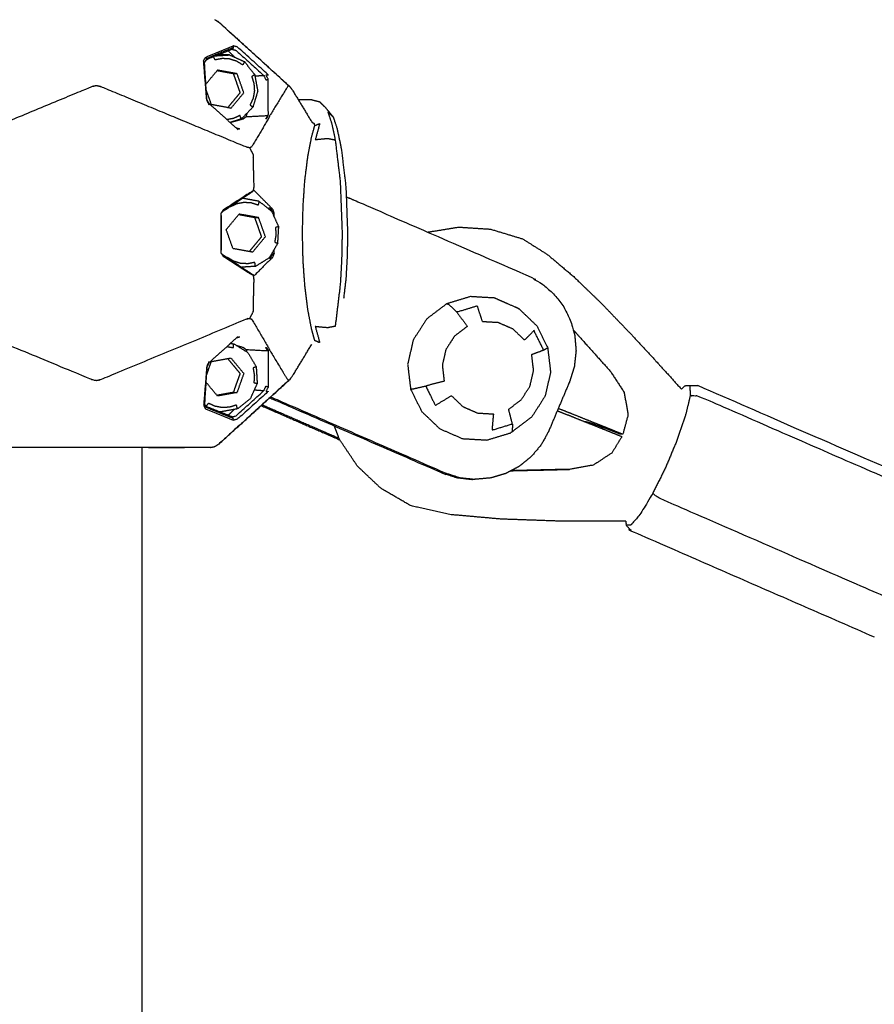
# Model space of a CAD drawing. Units: millimetres. Extents: x 20949 to 110195, y -4788 to 32992.
# Drawn here: x 95728 to 95888, y 7031 to 7215 of the extents above; entities that cross this region are included whole.
import ezdxf

# ---------------------------------------------------------------- set-up
doc = ezdxf.new("R2010")
doc.units = ezdxf.units.MM
doc.header["$PDSIZE"] = -1
doc.layers.add('размер', color=92, linetype='Continuous', lineweight=15)
doc.dimstyles.new('Размер М1.1', dxfattribs={"dimtxt": 300, "dimasz": 200, "dimexe": 1, "dimexo": 1, "dimgap": 50, "dimtad": 1, "dimdec": 0, "dimzin": 0, "dimtxsty": 'Standard', "dimcen": 2.5, "dimazin": 0, "dimtfac": 1, "dimtmove": 0, "dimatfit": 3, "dimfxl": 1, "dimtzin": 0, "dimarcsym": 0})

# ---------------------------------------------------------------- blocks, each defined once
blk = doc.blocks.new('*D201')
at = {"layer": 'Defpoints', "color": 0, "transparency": 16777216}
for p in [(95864.59, 9352.75), (94423.15, 6665.29), (95864.59, 6665.29)]:
    blk.add_point(p, dxfattribs=at)
at = {"layer": 'размер', "color": 0, "lineweight": -2, "transparency": 16777216}
for p, q in [((95863.59, 9352.75), (94422.15, 9352.75)), ((94423.15, 9152.75), (94423.15, 6865.29)), ((95863.59, 6665.29), (94422.15, 6665.29))]:
    blk.add_line(p, q, dxfattribs=at)
at = {"layer": 'размер', "color": 0, "transparency": 16777216}
for points in [[(94389.82, 9152.75), (94456.49, 9152.75), (94423.15, 9352.75)], [(94389.82, 6865.29), (94456.49, 6865.29), (94423.15, 6665.29)]]:
    blk.add_solid(points, dxfattribs=at)
at = {"layer": 'размер', "color": 0, "transparency": 16777216, "insert": (94223.15, 8009.02), "char_height": 300, "attachment_point": 5, "rotation": 90}
blk.add_mtext('2750', dxfattribs=at)

msp = doc.modelspace()

# ---------------------------------------------------------------- linework, layer by layer
for points, knots in [([(95764.79, 7214.7), (95764.86, 7214.66), (95764.94, 7214.62), (95765.14, 7214.48), (95765.34, 7214.34)], [3, 3, 3, 4, 4, 4.659554, 4.659554, 4.659554]), ([(95764.79, 7214.7), (95764.86, 7214.66), (95764.94, 7214.62), (95765.14, 7214.48), (95765.34, 7214.34)], [3, 3, 3, 4, 4, 4.659554, 4.659554, 4.659554]), ([(95765.34, 7214.34), (95765.45, 7214.27), (95765.55, 7214.19), (95772.06, 7208.28), (95778.56, 7202.37), (95778.66, 7202.29), (95778.76, 7202.2), (95772.17, 7208.19), (95765.58, 7214.19), (95765.46, 7214.26), (95765.34, 7214.34)], [-1.340446, -1.340446, -1.340446, -1, -1, 0, 0, 1, 1, 2, 2, 2.299421, 2.299421, 2.299421]), ([(95763.68, 7199.05), (95763.7, 7198.93), (95763.72, 7198.8), (95763.48, 7199.26), (95763.25, 7199.71), (95762.97, 7203.35), (95762.68, 7206.99), (95762.85, 7207.33), (95763.02, 7207.68), (95765.61, 7208.74), (95768.2, 7209.8)], [2, 2, 2, 3, 3, 4, 4, 5, 5, 6, 6, 7, 7, 7]), ([(95768.03, 7209.16), (95765.58, 7208.2), (95763.13, 7207.23), (95762.99, 7206.97), (95762.84, 7206.72)], [0, 0, 0, 1, 1, 1.85162, 1.85162, 1.85162]), ([(95768.2, 7209.48), (95768.11, 7209.32), (95768.03, 7209.16), (95768.38, 7209.06), (95768.74, 7208.95), (95771.33, 7206.61), (95773.92, 7204.26), (95774.11, 7203.86), (95774.31, 7203.45), (95774.52, 7203.51), (95774.74, 7203.56), (95774.53, 7203.98), (95774.32, 7204.4), (95774.52, 7204.41), (95774.73, 7204.43), (95771.87, 7207), (95769, 7209.58), (95768.6, 7209.69), (95768.2, 7209.8), (95768.2, 7209.64), (95768.2, 7209.48), (95765.68, 7208.44), (95763.16, 7207.41), (95763.15, 7207.32), (95763.13, 7207.23)], [0, 0, 0, 1, 1, 2, 2, 3, 3, 4, 4, 5, 5, 6, 6, 7, 7, 8, 8, 9, 9, 10, 10, 11, 11, 12, 12, 12]), ([(95769.13, 7194.15), (95766.41, 7196.6), (95763.68, 7199.05), (95763.47, 7199.46), (95763.27, 7199.88), (95763.05, 7203.34), (95762.84, 7206.8)], [0, 0, 0, 1, 1, 2, 2, 3, 3, 3]), ([(95770.31, 7206.86), (95770.15, 7206.55), (95769.98, 7206.24), (95769.4, 7206.6), (95768.82, 7206.95), (95768.17, 7207.16), (95767.52, 7207.36), (95766.84, 7207.4), (95766.16, 7207.44), (95765.49, 7207.31), (95764.83, 7207.19), (95764.68, 7207.48), (95764.53, 7207.78)], [1, 1, 1, 2, 2, 3, 3, 4, 4, 5, 5, 6, 6, 6.807774, 6.807774, 6.807774]), ([(95764.97, 7207.96), (95766.24, 7208.04), (95767.51, 7208.12), (95766.88, 7208.12), (95766.25, 7208.12), (95765.74, 7208.09), (95765.22, 7208.06)], [0.169306, 0.169306, 0.169306, 1, 1, 2, 2, 2.336966, 2.336966, 2.336966]), ([(95767.51, 7208.12), (95768.91, 7207.49), (95770.31, 7206.86), (95771.26, 7205.63), (95772.21, 7204.41), (95772.49, 7202.88), (95772.77, 7201.35), (95772.32, 7199.86), (95771.87, 7198.38), (95770.79, 7197.27), (95769.71, 7196.17), (95768.67, 7195.83), (95767.63, 7195.5)], [-6, -6, -6, -5, -5, -4, -4, -3, -3, -2, -2, -1, -1, -0.28835, -0.28835, -0.28835]), ([(95768.22, 7204.61), (95767.3, 7204.77), (95766.39, 7204.94), (95765.78, 7205.05), (95765.17, 7205.16)], [0, 0, 0, 1, 1, 1.667079, 1.667079, 1.667079]), ([(95767.78, 7198.17), (95768.98, 7199.61), (95770.17, 7201.06), (95769.55, 7202.83), (95768.92, 7204.61), (95767.09, 7204.94), (95765.26, 7205.27)], [0, 0, 0, 1, 1, 2, 2, 3, 3, 3]), ([(95768.92, 7204.61), (95768.57, 7204.61), (95768.22, 7204.61), (95768.53, 7203.72), (95768.85, 7202.83), (95769.16, 7201.94), (95769.47, 7201.06), (95768.88, 7200.33), (95768.28, 7199.61), (95767.72, 7198.95), (95767.17, 7198.28)], [0, 0, 0, 1, 1, 2, 2, 3, 3, 4, 4, 4.922975, 4.922975, 4.922975]), ([(95770.75, 7197.23), (95770.67, 7196.92), (95770.6, 7196.6), (95772.6, 7196.71), (95774.61, 7196.81), (95774.45, 7196.51), (95774.28, 7196.21), (95774.38, 7196.25), (95774.47, 7196.29), (95774.61, 7196.58), (95774.75, 7196.87), (95774.74, 7200.22), (95774.74, 7203.56)], [2.907989, 2.907989, 2.907989, 3, 3, 4, 4, 5, 5, 6, 6, 7, 7, 8, 8, 8]), ([(95772.21, 7204.41), (95771.93, 7204.25), (95771.65, 7204.09), (95771.86, 7203.43), (95772.06, 7202.77), (95772.1, 7202.09), (95772.15, 7201.4), (95772.03, 7200.72), (95771.91, 7200.04), (95771.63, 7199.41), (95771.35, 7198.78), (95771.61, 7198.58), (95771.87, 7198.38)], [0, 0, 0, 1, 1, 2, 2, 3, 3, 4, 4, 5, 5, 6, 6, 6]), ([(95771.26, 7190.77), (95770.9, 7190.86), (95770.53, 7190.96), (95756.99, 7196.58), (95743.46, 7202.2), (95743.06, 7202.28), (95742.65, 7202.37), (95742.25, 7202.28), (95741.84, 7202.2), (95727.93, 7196.43), (95714.02, 7190.66), (95697.82, 7196.43), (95681.62, 7202.2), (95681.15, 7202.28), (95680.68, 7202.37), (95680.21, 7202.28), (95679.74, 7202.2), (95663.5, 7196.39), (95647.26, 7190.58)], [0, 0, 0, 1, 1, 2, 2, 3, 3, 4, 4, 5, 5, 6, 6, 7, 7, 8, 8, 9, 9, 9]), ([(95767.78, 7198.17), (95765.95, 7198.51), (95764.13, 7198.84), (95763.65, 7200.19), (95763.17, 7201.55)], [-2, -2, -2, -1, -1, -0.236868, -0.236868, -0.236868]), ([(95778.56, 7202.37), (95778.45, 7202.28), (95778.34, 7202.2), (95776.7, 7199.52), (95775.06, 7196.84), (95774.91, 7196.52), (95774.75, 7196.21), (95773.21, 7193.58), (95771.66, 7190.96), (95771.46, 7190.86), (95771.26, 7190.77), (95771.58, 7190.16), (95771.89, 7189.56), (95771.89, 7189.27), (95771.89, 7188.98), (95771.96, 7186.24), (95772.03, 7183.49), (95771.97, 7183.11), (95771.91, 7182.73)], [0, 0, 0, 1, 1, 2, 2, 3, 3, 4, 4, 5, 5, 6, 6, 7, 7, 8, 8, 9, 9, 9]), ([(95778.76, 7202.2), (95779.01, 7201.86), (95779.27, 7201.52), (95781.08, 7198.55), (95782.88, 7195.57)], [0, 0, 0, 1, 1, 2, 2, 2]), ([(95778.76, 7202.2), (95779.01, 7201.86), (95779.27, 7201.52), (95781.08, 7198.55), (95782.88, 7195.57)], [0, 0, 0, 1, 1, 2, 2, 2]), ([(95780.33, 7199.78), (95781.57, 7199.77), (95782.8, 7199.77), (95783.55, 7199.59), (95784.29, 7199.4), (95784.82, 7198.89), (95785.35, 7198.37), (95786.1, 7197.45), (95786.85, 7196.54), (95787.21, 7195.45), (95787.57, 7194.37), (95787.88, 7192.93), (95788.19, 7191.49), (95788.29, 7190.95), (95788.39, 7190.41), (95788.81, 7186.92), (95789.23, 7183.42), (95789.38, 7179.15), (95789.54, 7174.87), (95789.5, 7172.65), (95789.46, 7170.44), (95789.34, 7168.38), (95789.23, 7166.32), (95789.01, 7164.49), (95788.79, 7162.67)], [-5.444052, -5.444052, -5.444052, -5, -5, -4, -4, -3, -3, -2, -2, -1, -1, 0, 0, 1, 1, 2, 2, 3, 3, 4, 4, 5, 5, 5.521587, 5.521587, 5.521587]), ([(95780.33, 7199.78), (95781.57, 7199.77), (95782.8, 7199.77), (95783.55, 7199.59), (95784.29, 7199.4), (95784.82, 7198.89), (95785.35, 7198.37), (95786.1, 7197.45), (95786.85, 7196.54), (95787.21, 7195.45), (95787.57, 7194.37), (95787.88, 7192.93), (95788.19, 7191.49), (95788.29, 7190.95), (95788.39, 7190.41), (95788.81, 7186.92), (95789.23, 7183.42), (95789.38, 7179.15), (95789.54, 7174.87), (95789.5, 7172.65), (95789.46, 7170.44), (95789.34, 7168.38), (95789.23, 7166.32), (95789.01, 7164.49), (95788.79, 7162.67)], [-5.444052, -5.444052, -5.444052, -5, -5, -4, -4, -3, -3, -2, -2, -1, -1, 0, 0, 1, 1, 2, 2, 3, 3, 4, 4, 5, 5, 5.521587, 5.521587, 5.521587]), ([(95787.29, 7157.48), (95787.76, 7161.39), (95788.23, 7165.3), (95788.36, 7167.61), (95788.49, 7169.91), (95788.54, 7172.39), (95788.58, 7174.87), (95788.41, 7179.65), (95788.23, 7184.44), (95787.76, 7188.35), (95787.29, 7192.25), (95786.96, 7193.76), (95786.64, 7195.26), (95786.26, 7196.39), (95785.89, 7197.53), (95786.37, 7197.03), (95786.85, 7196.54)], [0, 0, 0, 1, 1, 2, 2, 3, 3, 4, 4, 5, 5, 6, 6, 7, 7, 8, 8, 8]), ([(95769.71, 7196.17), (95769.58, 7196.5), (95769.45, 7196.83), (95768.84, 7196.54), (95768.22, 7196.26), (95767.63, 7196.15), (95767.04, 7196.04)], [1, 1, 1, 2, 2, 3, 3, 3.882873, 3.882873, 3.882873]), ([(95767.65, 7195.49), (95768.85, 7195.84), (95770.06, 7196.19), (95770.33, 7196.39), (95770.6, 7196.6)], [0.635103, 0.635103, 0.635103, 1, 1, 2, 2, 2]), ([(95782.88, 7195.57), (95783.07, 7195.47), (95783.26, 7195.37), (95783.32, 7195.14), (95783.37, 7194.91), (95783.06, 7193.79), (95782.75, 7192.67), (95782.4, 7190.8), (95782.04, 7188.94), (95781.78, 7186.8), (95781.51, 7184.65), (95781.34, 7182.29), (95781.18, 7179.93), (95781.12, 7177.4), (95781.06, 7174.87), (95781.12, 7172.34), (95781.18, 7169.81), (95781.34, 7167.45), (95781.51, 7165.08), (95781.78, 7162.94), (95782.04, 7160.8), (95782.4, 7158.93), (95782.75, 7157.06), (95783.06, 7155.95), (95783.37, 7154.83)], [0, 0, 0, 1, 1, 2, 2, 3, 3, 4, 4, 5, 5, 6, 6, 7, 7, 8, 8, 9, 9, 10, 10, 11, 11, 12, 12, 12]), ([(95783.37, 7194.91), (95783.86, 7195.12), (95784.35, 7195.34), (95783.93, 7193.83), (95783.52, 7192.33), (95784.67, 7192.43), (95785.82, 7192.54), (95786.55, 7192.4), (95787.29, 7192.25)], [0, 0, 0, 1, 1, 2, 2, 3, 3, 4, 4, 4]), ([(95775.87, 7177.92), (95775.86, 7178.25), (95775.86, 7178.58), (95775.72, 7178.95), (95775.58, 7179.32), (95773.87, 7181.04), (95772.16, 7182.77), (95772.04, 7182.75), (95771.91, 7182.73), (95771.53, 7182.51), (95771.15, 7182.3), (95768.73, 7180.73), (95766.31, 7179.15), (95766.1, 7178.85), (95765.89, 7178.55), (95765.89, 7176.71), (95765.89, 7174.87), (95765.89, 7173.03), (95765.89, 7171.19), (95766.1, 7170.89), (95766.31, 7170.58)], [1.821414, 1.821414, 1.821414, 2, 2, 3, 3, 4, 4, 5, 5, 6, 6, 7, 7, 8, 8, 9, 9, 10, 10, 11, 11, 11]), ([(95771.8, 7182.58), (95771.68, 7182.5), (95771.55, 7182.43), (95771.19, 7182.18), (95770.82, 7181.92), (95768.47, 7180.35), (95766.13, 7178.79), (95766.13, 7178.79), (95766.13, 7178.79)], [0, 0, 0, 1, 1, 2, 2, 3, 3, 3.000137, 3.000137, 3.000137]), ([(95772.33, 7168.66), (95773.64, 7169.47), (95774.95, 7170.28), (95775.74, 7171.61), (95776.52, 7172.95), (95776.61, 7174.5), (95776.7, 7176.06), (95776.06, 7177.47), (95775.43, 7178.89), (95774.22, 7179.85), (95773.01, 7180.8), (95771.51, 7181.08), (95770, 7181.35), (95769.99, 7181.35), (95769.97, 7181.35)], [-6, -6, -6, -5, -5, -4, -4, -3, -3, -2, -2, -1, -1, 0, 0, 0.019337, 0.019337, 0.019337]), ([(95789.3, 7181.62), (95789.68, 7181.47), (95790.07, 7181.32), (95790.79, 7181.01), (95791.51, 7180.71), (95807.36, 7173.8), (95823.22, 7166.89), (95824.49, 7166.18), (95825.76, 7165.47), (95826.87, 7164.52), (95827.97, 7163.57), (95828.88, 7162.42), (95829.79, 7161.27), (95830.45, 7159.97), (95831.12, 7158.66), (95831.53, 7157.25), (95831.93, 7155.84), (95832.06, 7154.37), (95832.18, 7152.91), (95832.02, 7151.45), (95831.86, 7149.99), (95831.43, 7148.59), (95830.99, 7147.18), (95829.05, 7142.59), (95827.11, 7138), (95826.42, 7136.71), (95825.72, 7135.42), (95824.78, 7134.3), (95823.85, 7133.18), (95822.72, 7132.26), (95821.59, 7131.34), (95820.31, 7130.66), (95819.02, 7129.99), (95817.63, 7129.58), (95816.24, 7129.17)], [-11.560517, -11.560517, -11.560517, -11, -11, -10, -10, -9, -9, -8, -8, -7, -7, -6, -6, -5, -5, -4, -4, -3, -3, -2, -2, -1, -1, 0, 0, 1, 1, 2, 2, 3, 3, 4, 4, 5, 5, 5]), ([(95789.3, 7181.62), (95789.68, 7181.47), (95790.07, 7181.32), (95790.79, 7181.01), (95791.51, 7180.71), (95807.36, 7173.8), (95823.22, 7166.89), (95824.49, 7166.18), (95825.76, 7165.47), (95826.87, 7164.52), (95827.97, 7163.57), (95828.88, 7162.42), (95829.79, 7161.27), (95830.45, 7159.97), (95831.12, 7158.66), (95831.53, 7157.25), (95831.93, 7155.84), (95832.06, 7154.37), (95832.18, 7152.91), (95832.02, 7151.45), (95831.86, 7149.99), (95831.43, 7148.59), (95830.99, 7147.18), (95829.05, 7142.59), (95827.11, 7138), (95826.42, 7136.71), (95825.72, 7135.42), (95824.78, 7134.3), (95823.85, 7133.18), (95822.72, 7132.26), (95821.59, 7131.34), (95820.31, 7130.66), (95819.02, 7129.99), (95817.63, 7129.58), (95816.24, 7129.17)], [-11.560517, -11.560517, -11.560517, -11, -11, -10, -10, -9, -9, -8, -8, -7, -7, -6, -6, -5, -5, -4, -4, -3, -3, -2, -2, -1, -1, 0, 0, 1, 1, 2, 2, 3, 3, 4, 4, 5, 5, 5]), ([(95773.01, 7180.8), (95772.93, 7180.45), (95772.84, 7180.09), (95772.19, 7180.3), (95771.54, 7180.5), (95770.87, 7180.54), (95770.19, 7180.58), (95769.52, 7180.45), (95768.85, 7180.33), (95768.23, 7180.04), (95767.62, 7179.75), (95767.61, 7179.76), (95767.6, 7179.77)], [0, 0, 0, 1, 1, 2, 2, 3, 3, 4, 4, 5, 5, 5.026484, 5.026484, 5.026484]), ([(95775.86, 7178.58), (95775.73, 7178.68), (95775.6, 7178.78), (95775.33, 7179.17), (95775.05, 7179.55), (95774.89, 7179.5), (95774.72, 7179.45)], [0, 0, 0, 1, 1, 2, 2, 2.164034, 2.164034, 2.164034]), ([(95765.93, 7178.17), (95765.93, 7176.52), (95765.93, 7174.87), (95765.93, 7173.29), (95765.93, 7171.7)], [4.051246, 4.051246, 4.051246, 5, 5, 5.908435, 5.908435, 5.908435]), ([(95771.81, 7171.31), (95769.98, 7171.65), (95768.15, 7171.98), (95767.52, 7173.75), (95766.89, 7175.53), (95768.09, 7176.97), (95769.29, 7178.41)], [-2, -2, -2, -1, -1, 0, 0, 1, 1, 1]), ([(95772.24, 7177.75), (95771.33, 7177.91), (95770.42, 7178.08), (95769.81, 7178.19), (95769.2, 7178.3)], [0, 0, 0, 1, 1, 1.667369, 1.667369, 1.667369]), ([(95771.81, 7171.31), (95773, 7172.75), (95774.2, 7174.2), (95773.57, 7175.97), (95772.94, 7177.75), (95771.12, 7178.08), (95769.29, 7178.41)], [0, 0, 0, 1, 1, 2, 2, 3, 3, 3]), ([(95771.2, 7171.42), (95771.75, 7172.09), (95772.3, 7172.75), (95772.9, 7173.47), (95773.5, 7174.2), (95773.19, 7175.08), (95772.87, 7175.97), (95772.56, 7176.86), (95772.24, 7177.75), (95772.59, 7177.75), (95772.94, 7177.75)], [0.077011, 0.077011, 0.077011, 1, 1, 2, 2, 3, 3, 4, 4, 5, 5, 5]), ([(95776.7, 7176.06), (95776.39, 7175.99), (95776.09, 7175.91), (95776.13, 7175.23), (95776.17, 7174.54), (95776.05, 7173.86), (95775.93, 7173.18), (95776.23, 7173.06), (95776.52, 7172.95)], [0, 0, 0, 1, 1, 2, 2, 3, 3, 4, 4, 4]), ([(95804.5, 7175.05), (95807.37, 7175.52), (95810.24, 7175.99), (95813.22, 7175.8), (95816.2, 7175.61), (95819.21, 7174.7), (95822.21, 7173.79), (95824.56, 7172.31), (95826.91, 7170.83), (95829.33, 7168.78), (95831.76, 7166.73), (95834.39, 7164.19), (95837.02, 7161.65), (95839.87, 7158.68), (95842.73, 7155.7), (95845.78, 7152.4), (95848.83, 7149.09), (95850.34, 7147.41), (95851.85, 7145.72)], [18.008288, 18.008288, 18.008288, 19, 19, 20, 20, 21, 21, 22, 22, 23, 23, 24, 24, 25, 25, 26, 26, 26.476881, 26.476881, 26.476881]), ([(95804.5, 7175.05), (95807.37, 7175.52), (95810.24, 7175.99), (95813.22, 7175.8), (95816.2, 7175.61), (95819.21, 7174.7), (95822.21, 7173.79), (95824.56, 7172.31), (95826.91, 7170.83), (95829.33, 7168.78), (95831.76, 7166.73), (95834.39, 7164.19), (95837.02, 7161.65), (95839.87, 7158.68), (95842.73, 7155.7), (95845.78, 7152.4), (95848.83, 7149.09), (95850.34, 7147.41), (95851.85, 7145.72)], [18.008288, 18.008288, 18.008288, 19, 19, 20, 20, 21, 21, 22, 22, 23, 23, 24, 24, 25, 25, 26, 26, 26.476881, 26.476881, 26.476881]), ([(95766.13, 7170.95), (95768.47, 7169.38), (95770.82, 7167.82), (95771.19, 7167.56), (95771.55, 7167.31), (95771.68, 7167.23), (95771.8, 7167.16)], [7, 7, 7, 8, 8, 9, 9, 10, 10, 10]), ([(95766.31, 7170.58), (95768.73, 7169.01), (95771.15, 7167.43), (95771.53, 7167.22), (95771.91, 7167.01), (95771.97, 7166.63), (95772.03, 7166.25), (95771.96, 7163.5), (95771.89, 7160.76), (95771.89, 7160.47), (95771.89, 7160.18), (95771.58, 7159.58), (95771.26, 7158.97)], [2, 2, 2, 3, 3, 4, 4, 5, 5, 6, 6, 7, 7, 8, 8, 8]), ([(95772.33, 7168.66), (95772.29, 7169.03), (95772.24, 7169.4), (95771.58, 7169.27), (95770.91, 7169.15), (95770.23, 7169.18), (95769.55, 7169.22), (95768.9, 7169.43), (95768.25, 7169.63), (95767.67, 7169.99), (95767.09, 7170.34), (95767.08, 7170.33), (95767.07, 7170.32)], [0, 0, 0, 1, 1, 2, 2, 3, 3, 4, 4, 5, 5, 5.032406, 5.032406, 5.032406]), ([(95774.88, 7170.24), (95774.97, 7170.21), (95775.05, 7170.18), (95775.33, 7170.57), (95775.6, 7170.96), (95775.73, 7171.06), (95775.86, 7171.16), (95775.72, 7170.78), (95775.58, 7170.41), (95773.87, 7168.69), (95772.16, 7166.97), (95772.04, 7166.99), (95771.91, 7167.01)], [1.913728, 1.913728, 1.913728, 2, 2, 3, 3, 4, 4, 5, 5, 6, 6, 7, 7, 7]), ([(95817.03, 7162.75), (95814.73, 7162.88), (95812.43, 7163.01), (95810.22, 7162.34), (95808.02, 7161.66), (95806.17, 7160.26), (95804.33, 7158.86), (95803.06, 7156.91), (95801.8, 7154.95), (95801.28, 7152.67), (95800.75, 7150.4), (95801.03, 7148.07), (95801.3, 7145.75), (95802.34, 7143.66), (95803.38, 7141.57), (95805.06, 7139.97), (95806.74, 7138.36), (95808.86, 7137.44), (95810.98, 7136.52), (95813.28, 7136.38), (95815.59, 7136.25), (95817.79, 7136.92), (95820, 7137.6)], [-4, -4, -4, -3, -3, -2, -2, -1, -1, 0, 0, 1, 1, 2, 2, 3, 3, 4, 4, 5, 5, 6, 6, 7, 7, 7]), ([(95817.03, 7162.75), (95817.19, 7162.66), (95817.35, 7162.57), (95819.44, 7161.66), (95821.53, 7160.75), (95821.4, 7160.82), (95821.27, 7160.9), (95819.15, 7161.82), (95817.03, 7162.75)], [-1, -1, -1, 0, 0, 1, 1, 2, 2, 3, 3, 3]), ([(95826.13, 7153.05), (95825.23, 7154.86), (95824.33, 7156.67), (95823.45, 7155.79), (95822.57, 7154.9), (95821.49, 7155.93), (95820.41, 7156.96), (95819.04, 7157.56), (95817.68, 7158.15), (95816.2, 7158.24), (95814.72, 7158.32), (95814.24, 7159.8), (95813.76, 7161.28), (95811.85, 7160.69), (95809.93, 7160.11), (95809.2, 7160.81), (95808.47, 7161.5), (95808.24, 7161.58), (95808.02, 7161.66)], [0, 0, 0, 1, 1, 2, 2, 3, 3, 4, 4, 5, 5, 6, 6, 7, 7, 8, 8, 9, 9, 9]), ([(95821.53, 7160.75), (95823.18, 7159.17), (95824.84, 7157.59), (95825.86, 7155.53), (95826.89, 7153.47), (95827.16, 7151.18), (95827.43, 7148.9), (95826.91, 7146.65), (95826.39, 7144.41), (95825.15, 7142.48), (95823.91, 7140.56)], [0, 0, 0, 1, 1, 2, 2, 3, 3, 4, 4, 5, 5, 5]), ([(95638.64, 7153.53), (95642.95, 7156.34), (95647.26, 7159.16), (95663.5, 7153.35), (95679.74, 7147.54), (95680.21, 7147.45), (95680.68, 7147.37), (95681.15, 7147.45), (95681.62, 7147.54), (95697.82, 7153.31), (95714.02, 7159.08), (95727.93, 7153.31), (95741.84, 7147.54), (95742.25, 7147.45), (95742.65, 7147.37), (95743.06, 7147.45), (95743.46, 7147.54), (95756.99, 7153.16), (95770.53, 7158.78), (95770.9, 7158.88), (95771.26, 7158.97), (95771.46, 7158.88), (95771.66, 7158.78), (95773.21, 7156.16), (95774.75, 7153.53), (95774.91, 7153.22), (95775.06, 7152.9), (95776.7, 7150.22), (95778.34, 7147.54), (95778.45, 7147.46), (95778.56, 7147.37)], [0, 0, 0, 1, 1, 2, 2, 3, 3, 4, 4, 5, 5, 6, 6, 7, 7, 8, 8, 9, 9, 10, 10, 11, 11, 12, 12, 13, 13, 14, 14, 15, 15, 15]), ([(95809.93, 7160.11), (95810.91, 7158.78), (95811.89, 7157.46), (95810.7, 7156.56), (95809.51, 7155.66), (95808.7, 7154.4), (95807.89, 7153.14), (95807.55, 7151.68), (95807.22, 7150.21), (95807.39, 7148.72), (95807.57, 7147.22), (95805.84, 7146.78), (95804.12, 7146.33)], [0, 0, 0, 1, 1, 2, 2, 3, 3, 4, 4, 5, 5, 6, 6, 6]), ([(95787.29, 7157.48), (95786.55, 7157.34), (95785.82, 7157.2), (95784.67, 7157.3), (95783.52, 7157.41), (95783.93, 7155.91), (95784.35, 7154.4), (95783.86, 7154.61), (95783.37, 7154.83)], [3, 3, 3, 4, 4, 5, 5, 6, 6, 7, 7, 7]), ([(95769.13, 7155.58), (95766.41, 7153.14), (95763.68, 7150.69), (95763.47, 7150.27), (95763.27, 7149.86), (95763.05, 7146.4), (95762.84, 7142.94)], [0, 0, 0, 1, 1, 2, 2, 3, 3, 3]), ([(95831.65, 7156.82), (95832.08, 7156.35), (95832.5, 7155.87), (95834.08, 7154.11), (95835.65, 7152.35), (95837.15, 7150.68), (95838.64, 7149.01), (95839.89, 7147.1), (95841.14, 7145.19), (95841.52, 7143.1), (95841.9, 7141), (95841.41, 7139.17), (95840.92, 7137.34), (95840.7, 7137.33), (95840.48, 7137.32), (95839.12, 7137.86), (95837.76, 7138.39), (95836.37, 7138.89), (95834.98, 7139.4), (95834.43, 7139.53), (95833.89, 7139.67), (95833.89, 7139.67), (95833.89, 7139.67)], [-17.252572, -17.252572, -17.252572, -17, -17, -16, -16, -15, -15, -14, -14, -13, -13, -12, -12, -11, -11, -10, -10, -9, -9, -8, -8, -7.999802, -7.999802, -7.999802]), ([(95768.3, 7154.22), (95769.61, 7153.41), (95770.92, 7152.6), (95771.7, 7151.26), (95772.49, 7149.93), (95772.58, 7148.37), (95772.67, 7146.82), (95772.03, 7145.4), (95771.4, 7143.99), (95770.19, 7143.03), (95768.98, 7142.07), (95767.47, 7141.8), (95765.97, 7141.52), (95765.79, 7141.52), (95765.62, 7141.52)], [-6, -6, -6, -5, -5, -4, -4, -3, -3, -2, -2, -1, -1, 0, 0, 0.275593, 0.275593, 0.275593]), ([(95767.04, 7153.7), (95767.62, 7153.59), (95768.21, 7153.48), (95768.26, 7153.85), (95768.3, 7154.22)], [4.120275, 4.120275, 4.120275, 5, 5, 6, 6, 6]), ([(95768.79, 7153.92), (95769.42, 7153.73), (95770.06, 7153.55), (95770.33, 7153.34), (95770.6, 7153.14), (95772.6, 7153.03), (95774.61, 7152.93), (95774.45, 7153.23), (95774.28, 7153.53), (95774.38, 7153.49), (95774.47, 7153.45), (95774.61, 7153.15), (95774.75, 7152.86), (95774.74, 7149.52), (95774.74, 7146.17)], [0.807918, 0.807918, 0.807918, 1, 1, 2, 2, 3, 3, 4, 4, 5, 5, 6, 6, 7, 7, 7]), ([(95778.76, 7147.53), (95779.01, 7147.87), (95779.27, 7148.21), (95781.08, 7151.19), (95782.88, 7154.17)], [0, 0, 0, 1, 1, 2, 2, 2]), ([(95820.31, 7139.27), (95819.95, 7140.63), (95819.59, 7141.98), (95820.78, 7142.88), (95821.96, 7143.78), (95822.77, 7145.04), (95823.58, 7146.3), (95823.92, 7147.76), (95824.26, 7149.23), (95824.08, 7150.72), (95823.91, 7152.21), (95825.02, 7152.63), (95826.13, 7153.05), (95826.51, 7153.26), (95826.89, 7153.47)], [0, 0, 0, 1, 1, 2, 2, 3, 3, 4, 4, 5, 5, 6, 6, 7, 7, 7]), ([(95763.17, 7148.21), (95763.64, 7149.55), (95764.12, 7150.9), (95765.95, 7151.23), (95767.77, 7151.56)], [-0.757756, -0.757756, -0.757756, 0, 0, 1, 1, 1]), ([(95767.77, 7151.56), (95768.97, 7150.12), (95770.17, 7148.68), (95769.54, 7146.91), (95768.91, 7145.13), (95767.08, 7144.8), (95765.26, 7144.46)], [0, 0, 0, 1, 1, 2, 2, 3, 3, 3]), ([(95763.68, 7150.69), (95763.7, 7150.81), (95763.72, 7150.94), (95763.48, 7150.48), (95763.25, 7150.02), (95762.97, 7146.39), (95762.68, 7142.75), (95762.85, 7142.41), (95763.02, 7142.06), (95765.61, 7141), (95768.2, 7139.94)], [2.001684, 2.001684, 2.001684, 3, 3, 4, 4, 5, 5, 6, 6, 7, 7, 7]), ([(95767.17, 7151.45), (95767.72, 7150.79), (95768.27, 7150.12), (95768.87, 7149.4), (95769.47, 7148.68), (95769.15, 7147.79), (95768.84, 7146.91), (95768.53, 7146.02), (95768.21, 7145.13), (95768.56, 7145.13), (95768.91, 7145.13)], [0.076965, 0.076965, 0.076965, 1, 1, 2, 2, 3, 3, 4, 4, 5, 5, 5]), ([(95772.49, 7149.93), (95772.2, 7149.81), (95771.9, 7149.7), (95772.02, 7149.02), (95772.14, 7148.34), (95772.1, 7147.65), (95772.06, 7146.96), (95772.36, 7146.89), (95772.67, 7146.82)], [0, 0, 0, 1, 1, 2, 2, 3, 3, 4, 4, 4]), ([(95768.2, 7140.26), (95768.11, 7140.42), (95768.03, 7140.57), (95768.38, 7140.68), (95768.74, 7140.78), (95771.33, 7143.13), (95773.92, 7145.47), (95774.11, 7145.88), (95774.31, 7146.29), (95774.52, 7146.23), (95774.74, 7146.17), (95774.53, 7145.76), (95774.32, 7145.34), (95774.52, 7145.32), (95774.73, 7145.31), (95771.87, 7142.73), (95769, 7140.16), (95768.6, 7140.05), (95768.2, 7139.94), (95768.2, 7140.1), (95768.2, 7140.26), (95765.68, 7141.29), (95763.16, 7142.33), (95763.15, 7142.42), (95763.13, 7142.51)], [0, 0, 0, 1, 1, 2, 2, 3, 3, 4, 4, 5, 5, 6, 6, 7, 7, 8, 8, 9, 9, 10, 10, 11, 11, 12, 12, 12]), ([(95765.58, 7135.55), (95772.17, 7141.54), (95778.76, 7147.53), (95778.66, 7147.45), (95778.56, 7147.37), (95772.06, 7141.46), (95765.55, 7135.54), (95765.25, 7135.33), (95764.94, 7135.12), (95764.86, 7135.08), (95764.79, 7135.04)], [0, 0, 0, 1, 1, 2, 2, 3, 3, 4, 4, 5, 5, 5]), ([(95765.58, 7135.55), (95772.17, 7141.54), (95778.76, 7147.53), (95778.66, 7147.45), (95778.56, 7147.37), (95772.06, 7141.46), (95765.55, 7135.54), (95765.25, 7135.33), (95764.94, 7135.12), (95764.86, 7135.08), (95764.79, 7135.04)], [0, 0, 0, 1, 1, 2, 2, 3, 3, 4, 4, 5, 5, 5]), ([(95801.3, 7145.75), (95801.58, 7145.79), (95801.86, 7145.83), (95802.99, 7146.08), (95804.12, 7146.33), (95805.02, 7144.52), (95805.92, 7142.71), (95807.41, 7143.62), (95808.91, 7144.54), (95809.99, 7143.51), (95811.07, 7142.48), (95812.43, 7141.88), (95813.79, 7141.29), (95815.27, 7141.2), (95816.75, 7141.12), (95816.62, 7139.61), (95816.49, 7138.1), (95818.4, 7138.68), (95820.31, 7139.27), (95820.29, 7138.53), (95820.27, 7137.8)], [0, 0, 0, 1, 1, 2, 2, 3, 3, 4, 4, 5, 5, 6, 6, 7, 7, 8, 8, 9, 9, 10, 10, 10]), ([(95853.4, 7146.43), (95853.45, 7145.49), (95853.49, 7144.54), (95853.04, 7142.64), (95852.58, 7140.74), (95851.74, 7138.33), (95850.9, 7135.92), (95849.89, 7133.51), (95848.87, 7131.1), (95847.67, 7128.67), (95846.47, 7126.25)], [0, 0, 0, 1, 1, 2, 2, 3, 3, 4, 4, 5, 5, 5]), ([(95852.51, 7146.39), (95852.96, 7146.41), (95853.4, 7146.43), (95854.17, 7146.42), (95854.93, 7146.4)], [2, 2, 2, 3, 3, 4, 4, 4]), ([(95852.51, 7146.39), (95852.96, 7146.41), (95853.4, 7146.43), (95854.17, 7146.42), (95854.93, 7146.4)], [2, 2, 2, 3, 3, 4, 4, 4]), ([(95890.26, 7099.53), (95890.78, 7100.05), (95891.29, 7100.57), (95892.07, 7101.47), (95892.84, 7102.36), (95893.89, 7104.11), (95894.95, 7105.86), (95896.03, 7108.05), (95897.11, 7110.23), (95898.03, 7112.41), (95898.95, 7114.58), (95899.7, 7116.75), (95900.46, 7118.93), (95900.87, 7120.64), (95901.28, 7122.35), (95901.31, 7123.02), (95901.34, 7123.68), (95901.3, 7124.63), (95901.25, 7125.57), (95900.73, 7126.12), (95900.21, 7126.66), (95877.57, 7136.53), (95854.93, 7146.4)], [-9, -9, -9, -8, -8, -7, -7, -6, -6, -5, -5, -4, -4, -3, -3, -2, -2, -1, -1, 0, 0, 1, 1, 2, 2, 2]), ([(95890.26, 7099.53), (95890.78, 7100.05), (95891.29, 7100.57), (95892.07, 7101.47), (95892.84, 7102.36), (95893.89, 7104.11), (95894.95, 7105.86), (95896.03, 7108.05), (95897.11, 7110.23), (95898.03, 7112.41), (95898.95, 7114.58), (95899.7, 7116.75), (95900.46, 7118.93), (95900.87, 7120.64), (95901.28, 7122.35), (95901.31, 7123.02), (95901.34, 7123.68), (95901.3, 7124.63), (95901.25, 7125.57), (95900.73, 7126.12), (95900.21, 7126.66), (95877.57, 7136.53), (95854.93, 7146.4)], [-9, -9, -9, -8, -8, -7, -7, -6, -6, -5, -5, -4, -4, -3, -3, -2, -2, -1, -1, 0, 0, 1, 1, 2, 2, 2]), ([(95768.21, 7145.13), (95767.3, 7144.97), (95766.38, 7144.8), (95765.77, 7144.69), (95765.16, 7144.58)], [0, 0, 0, 1, 1, 1.667321, 1.667321, 1.667321]), ([(95772.15, 7145.68), (95772.15, 7145.65), (95772.14, 7145.62), (95773.03, 7145.55), (95773.92, 7145.47)], [1.904245, 1.904245, 1.904245, 2, 2, 3, 3, 3]), ([(95775.01, 7144.13), (95775.25, 7144.03), (95775.49, 7143.93), (95791.34, 7137.02), (95807.2, 7130.11), (95808.58, 7129.67), (95809.96, 7129.22), (95811.4, 7129.06), (95812.84, 7128.9)], [2.496718, 2.496718, 2.496718, 3, 3, 4, 4, 5, 5, 6, 6, 6]), ([(95775.2, 7144.3), (95775.6, 7144.13), (95776, 7143.96), (95791.86, 7137.05), (95807.71, 7130.14), (95809.09, 7129.69), (95810.47, 7129.25), (95811.91, 7129.09), (95813.35, 7128.92)], [2.441521, 2.441521, 2.441521, 3, 3, 4, 4, 5, 5, 6, 6, 6]), ([(95894.32, 7105.39), (95895.52, 7107.81), (95896.72, 7110.24), (95897.74, 7112.65), (95898.75, 7115.06), (95899.59, 7117.47), (95900.43, 7119.88), (95900.89, 7121.78), (95901.34, 7123.68), (95900.82, 7124.19), (95900.3, 7124.69), (95877.66, 7134.56), (95855.01, 7144.44), (95854.25, 7144.49), (95853.49, 7144.54)], [0, 0, 0, 1, 1, 2, 2, 3, 3, 4, 4, 5, 5, 6, 6, 7, 7, 7]), ([(95768.03, 7140.57), (95765.58, 7141.54), (95763.13, 7142.51), (95762.99, 7142.76), (95762.84, 7143.02)], [0, 0, 0, 1, 1, 1.851603, 1.851603, 1.851603]), ([(95768.98, 7142.07), (95768.9, 7142.43), (95768.81, 7142.78), (95768.16, 7142.58), (95767.51, 7142.38), (95766.83, 7142.34), (95766.16, 7142.3), (95765.49, 7142.42), (95764.82, 7142.55), (95764.2, 7142.84), (95763.58, 7143.12), (95763.35, 7142.83), (95763.11, 7142.54)], [0, 0, 0, 1, 1, 2, 2, 3, 3, 4, 4, 5, 5, 5.88108, 5.88108, 5.88108]), ([(95823.91, 7140.56), (95822.09, 7139.18), (95820.27, 7137.8), (95820.14, 7137.7), (95820, 7137.6)], [0, 0, 0, 1, 1, 2, 2, 2]), ([(95828.68, 7141.72), (95830, 7141.19), (95831.33, 7140.67), (95832.92, 7140.03), (95834.52, 7139.39), (95836.11, 7138.76), (95837.71, 7138.12), (95839.22, 7137.51), (95840.73, 7136.89), (95839.8, 7135.37), (95838.88, 7133.84), (95837.14, 7132.7), (95835.39, 7131.57), (95833.17, 7131.17), (95830.95, 7130.78)], [6.172724, 6.172724, 6.172724, 7, 7, 8, 8, 9, 9, 10, 10, 11, 11, 12, 12, 13, 13, 13]), ([(95828.87, 7142.17), (95830.19, 7141.64), (95831.52, 7141.12), (95833.11, 7140.48), (95834.71, 7139.84), (95836.3, 7139.21), (95837.9, 7138.57), (95839.41, 7137.96), (95840.92, 7137.34)], [22.172767, 22.172767, 22.172767, 23, 23, 24, 24, 25, 25, 26, 26, 26]), ([(95841.48, 7121.11), (95839.99, 7121.1), (95838.49, 7121.08), (95833.41, 7121.11), (95828.33, 7121.14), (95823.22, 7121.32), (95818.1, 7121.5), (95813.49, 7121.91), (95808.88, 7122.32), (95805.13, 7123.14), (95801.38, 7123.96), (95798.58, 7125.59), (95795.78, 7127.22), (95793.59, 7129.28), (95791.4, 7131.35), (95789.75, 7133.81), (95788.09, 7136.27), (95787.57, 7137.58), (95787.06, 7138.89)], [2.663046, 2.663046, 2.663046, 3, 3, 4, 4, 5, 5, 6, 6, 7, 7, 8, 8, 9, 9, 10, 10, 10.47753, 10.47753, 10.47753]), ([(95841.48, 7121.11), (95839.99, 7121.1), (95838.49, 7121.08), (95833.41, 7121.11), (95828.33, 7121.14), (95823.22, 7121.32), (95818.1, 7121.5), (95813.49, 7121.91), (95808.88, 7122.32), (95805.13, 7123.14), (95801.38, 7123.96), (95798.58, 7125.59), (95795.78, 7127.22), (95793.59, 7129.28), (95791.4, 7131.35), (95789.75, 7133.81), (95788.09, 7136.27), (95787.57, 7137.58), (95787.06, 7138.89)], [2.663046, 2.663046, 2.663046, 3, 3, 4, 4, 5, 5, 6, 6, 7, 7, 8, 8, 9, 9, 10, 10, 10.47753, 10.47753, 10.47753]), ([(95763.94, 7134.87), (95749.26, 7134.87), (95734.58, 7134.87), (95709.2, 7134.87), (95683.82, 7134.87), (95662.61, 7134.87), (95641.4, 7134.87), (95639.17, 7134.87), (95636.95, 7134.87), (95640.53, 7134.86), (95644.11, 7134.86), (95645.04, 7134.86), (95645.97, 7134.87)], [3, 3, 3, 4, 4, 5, 5, 6, 6, 7, 7, 8, 8, 8.999743, 8.999743, 8.999743]), ([(95763.94, 7134.87), (95749.26, 7134.87), (95734.58, 7134.87), (95709.2, 7134.87), (95683.82, 7134.87), (95662.61, 7134.87), (95641.4, 7134.87), (95639.17, 7134.87), (95636.95, 7134.87), (95640.53, 7134.86), (95644.11, 7134.86), (95645.04, 7134.86), (95645.97, 7134.87)], [3, 3, 3, 4, 4, 5, 5, 6, 6, 7, 7, 8, 8, 8.999743, 8.999743, 8.999743]), ([(95752.33, 7134.85), (95752.15, 7134.85), (95751.98, 7134.85), (95751.59, 7134.86), (95751.2, 7134.87)], [0.949898, 0.949898, 0.949898, 1, 1, 1.995846, 1.995846, 1.995846]), ([(95752.33, 7134.85), (95752.15, 7134.85), (95751.98, 7134.85), (95751.59, 7134.86), (95751.2, 7134.87)], [0.949898, 0.949898, 0.949898, 1, 1, 1.995846, 1.995846, 1.995846]), ([(95820.04, 7130.52), (95820.59, 7130.54), (95821.15, 7130.55), (95823.47, 7130.6), (95825.8, 7130.65), (95828.22, 7130.71), (95830.63, 7130.76), (95830.79, 7130.77), (95830.95, 7130.78), (95828.73, 7130.73), (95826.51, 7130.68), (95824.17, 7130.63), (95821.83, 7130.57), (95820.94, 7130.55), (95820.06, 7130.53)], [-4.225758, -4.225758, -4.225758, -4, -4, -3, -3, -2, -2, -1, -1, 0, 0, 1, 1, 1.352302, 1.352302, 1.352302]), ([(95816.24, 7129.17), (95814.8, 7129.05), (95813.35, 7128.92), (95813.1, 7128.91), (95812.84, 7128.9)], [1, 1, 1, 2, 2, 3, 3, 3]), ([(95890.26, 7099.53), (95891.12, 7100.52), (95891.98, 7101.51), (95893.15, 7103.45), (95894.32, 7105.39), (95893.66, 7105.52), (95893, 7105.65), (95870.35, 7115.53), (95847.71, 7125.4), (95847.09, 7125.82), (95846.47, 7126.25), (95845.3, 7124.31), (95844.13, 7122.37), (95843.27, 7121.38), (95842.41, 7120.39), (95841.97, 7120.37), (95841.52, 7120.34)], [0, 0, 0, 1, 1, 2, 2, 3, 3, 4, 4, 5, 5, 6, 6, 7, 7, 8, 8, 8]), ([(95841.48, 7121.11), (95841.5, 7120.73), (95841.52, 7120.34), (95842.04, 7119.8), (95842.56, 7119.26), (95865.2, 7109.38), (95887.84, 7099.51)], [8.593, 8.593, 8.593, 9, 9, 10, 10, 11, 11, 11]), ([(95841.48, 7121.11), (95841.5, 7120.73), (95841.52, 7120.34), (95842.04, 7119.8), (95842.56, 7119.26), (95865.2, 7109.38), (95887.84, 7099.51)], [8.593, 8.593, 8.593, 9, 9, 10, 10, 11, 11, 11])]:
    msp.add_open_spline(points, degree=2, knots=knots)
for points in [[(95767.27, 7208.87), (95767.88, 7208.27), (95768.49, 7207.68)], [(95763.7, 7207.46), (95763.36, 7207.25), (95763.02, 7207.04)], [(95763.1, 7202.67), (95764.18, 7203.97), (95765.26, 7205.27)], [(95773.92, 7204.26), (95773.09, 7204.2), (95772.26, 7204.13)], [(95769.41, 7194.28), (95769.1, 7194.36), (95768.8, 7194.45)], [(95775.86, 7171.16), (95775.86, 7171.49), (95775.87, 7171.83)], [(95772.33, 7168.66), (95771.07, 7168.58), (95769.81, 7168.5)], [(95769.41, 7155.46), (95769.1, 7155.37), (95768.8, 7155.29)], [(95767.66, 7154.26), (95767.98, 7154.24), (95768.3, 7154.22)], [(95770.6, 7153.14), (95770.65, 7152.94), (95770.69, 7152.74)], [(95765.26, 7144.46), (95764.18, 7145.77), (95763.1, 7147.07)], [(95772.66, 7146.82), (95772.66, 7146.82), (95772.67, 7146.82)], [(95852.51, 7146.39), (95852.18, 7146.05), (95851.85, 7145.72)], [(95852.51, 7146.39), (95852.18, 7146.05), (95851.85, 7145.72)], [(95772.14, 7145.62), (95772.13, 7145.6), (95772.12, 7145.59)], [(95773.41, 7142.67), (95780.75, 7139.48), (95788.09, 7136.28)], [(95773.41, 7142.67), (95780.75, 7139.48), (95788.09, 7136.28)], [(95773.6, 7142.84), (95780.78, 7139.71), (95787.97, 7136.58)], [(95825.54, 7143.08), (95825.54, 7143.08), (95825.54, 7143.08)], [(95768.4, 7141.97), (95767.83, 7141.42), (95767.27, 7140.87)], [(95833.92, 7139.63), (95833.9, 7139.65), (95833.89, 7139.67)], [(95835.81, 7139.1), (95835.86, 7138.97), (95835.9, 7138.84)], [(95837.17, 7138.33), (95836.98, 7138.54), (95836.8, 7138.74)], [(95763.94, 7134.87), (95764.36, 7134.95), (95764.79, 7135.04)], [(95763.94, 7134.87), (95764.36, 7134.95), (95764.79, 7135.04)], [(95751.13, 7134.87), (95751.13, 6900.08), (95751.13, 6665.29)], [(95751.13, 7134.87), (95751.13, 6900.08), (95751.13, 6665.29)], [(95752.33, 7134.87), (95752.33, 7134.86), (95752.33, 7134.85)], [(95752.96, 7134.87), (95752.65, 7134.86), (95752.33, 7134.85)], [(95752.33, 7134.85), (95752.33, 7134.86), (95752.33, 7134.87)], [(95752.33, 7134.85), (95752.33, 7134.86), (95752.33, 7134.87)], [(95752.37, 7134.85), (95755.75, 7134.86), (95759.13, 7134.87)], [(95752.37, 7134.85), (95755.75, 7134.86), (95759.13, 7134.87)], [(95752.96, 7134.87), (95752.96, 7134.87), (95752.96, 7134.87)], [(95827.91, 7130.7), (95827.91, 7130.7), (95827.91, 7130.7)]]:
    msp.add_open_spline(points, degree=2)

# ---------------------------------------------------------------- dimensions: what is measured, and where the dimension line sits
at = {"layer": 'размер'}
dim = msp.add_linear_dim(base=(94423.15, 6665.29), p1=(95864.59, 9352.75), p2=(95864.59, 6665.29), angle=90, text='2750', dimstyle='Размер М1.1', dxfattribs=at)
dim.commit()
dim.dimension.update_dxf_attribs({"geometry": '*D201', "text_midpoint": (94223.15, 8009.02)})

doc.saveas('drawing.dxf')
